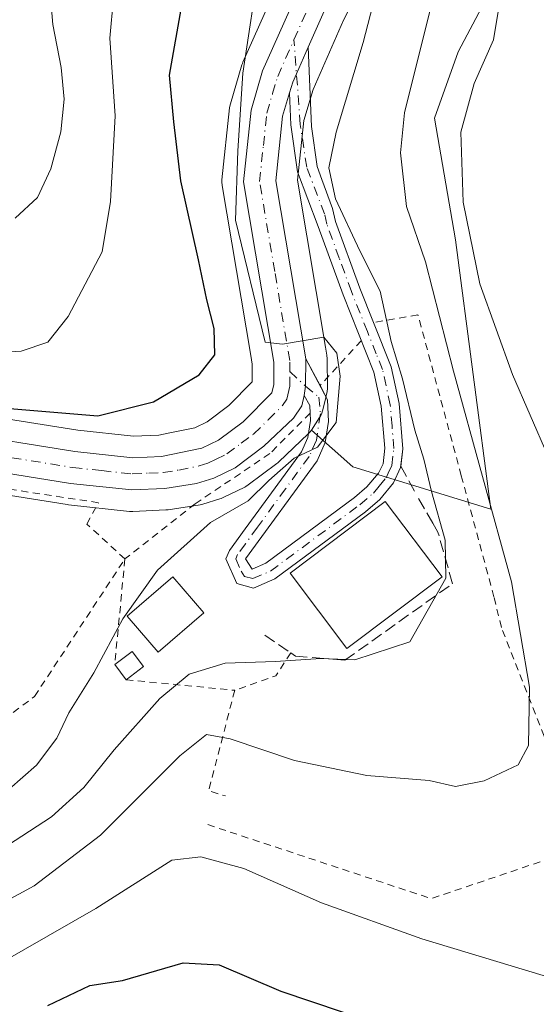
# Model space of a CAD drawing. Units: metres. Extents: x 603126 to 606545, y 4789365 to 4791733.
# Drawn here: x 603420 to 603492, y 4789907 to 4790044 of the extents above; entities that cross this region are included whole.
import ezdxf

# ---------------------------------------------------------------- set-up
doc = ezdxf.new("R2010")
doc.units = ezdxf.units.M
doc.header["$MEASUREMENT"] = 0
for name, pattern in [('DGN Style 2', [1.6480167562047852, 0.988810053722871, -0.6592067024819142]), ('DGN Style 3', [2.307223458686699, 1.648016756204785, -0.6592067024819142]), ('DGN Style 4', [2.6384748266838614, 1.318413404963828, -0.6592067024819142, 0.001648016756204785, -0.6592067024819142])]:
    doc.linetypes.add(name, pattern=pattern)
for name, color, linetype, lineweight in [('Alambrada', 7, 'DGN Style 2', 0), ('Arbolado forestal CxS', 92, 'Continuous', 0), ('Carretera de calzada única Cxs', 7, 'Continuous', 13), ('Carretera de calzada única eje', 7, 'DGN Style 4', 0), ('Curva de nivel maestra', 30, 'Continuous', 30), ('Curva de nivel normal', 30, 'Continuous', 0), ('Edificación Cxs', 1, 'Continuous', 13), ('Edificación ligera Cxs', 1, 'Continuous', 0), ('Núcleo urbano CxS', 7, 'Continuous', 0), ('Obra de contención lineal', 1, 'DGN Style 3', 13), ('Pista pavimentada Cxs', 135, 'Continuous', 0), ('Pista pavimentada eje', 135, 'DGN Style 4', 0), ('Prado CxS', 92, 'Continuous', 0)]:
    doc.layers.add(name, color=color, linetype=linetype, lineweight=lineweight)

msp = doc.modelspace()

# ---------------------------------------------------------------- linework, layer by layer
at = {"layer": 'Alambrada', "color": 7, "linetype": 'DGN Style 2', "lineweight": 0, "extrusion": (0.1157727094605964, 0.1258399015876047, 0.9852720430990491), "elevation": 672806.4230680423, "flags": 128}
msp.add_lwpolyline([(2798990.297694839, -3875726.253193461), (2798990.29769484, -3875717.633600593)], dxfattribs=at)
at = {"layer": 'Alambrada', "color": 7, "linetype": 'DGN Style 2', "lineweight": 0, "extrusion": (-0.03521207388825874, -0.3673543310633717, 0.9294142807712128), "elevation": -1780700.239172657, "flags": 128}
msp.add_lwpolyline([(143642.2145254992, 4485132.322553264), (143642.2145254992, 4485116.422838495)], dxfattribs=at)
at = {"layer": 'Alambrada', "color": 7, "linetype": 'DGN Style 2', "lineweight": 0, "extrusion": (-0.03682872105090849, -0.343865410461552, 0.9382964482474945), "elevation": -1669169.134333038, "flags": 128}
msp.add_lwpolyline([(89928.52922914067, 4529197.304301562), (89926.79082702496, 4529193.686649106), (89921.31847019377, 4529190.896855252)], dxfattribs=at)
at = {"layer": 'Alambrada', "color": 7, "linetype": 'DGN Style 2', "lineweight": 0, "extrusion": (0.3440751069753856, -0.03340755658794874, 0.9383476199803035), "elevation": 47765.0243569453, "flags": 128}
msp.add_lwpolyline([(4825848.397510306, -129163.39062354), (4825848.397510307, -129179.6012433675)], dxfattribs=at)
at = {"layer": 'Alambrada', "color": 7, "linetype": 'DGN Style 2', "lineweight": 0, "extrusion": (0.146797058223025, -0.2417647639858261, 0.9591665249537975), "elevation": -1069299.728983772, "flags": 128}
msp.add_lwpolyline([(3001830.20576876, 3626760.96924122), (3001819.847231749, 3626750.475041763), (3001821.459969968, 3626748.563727085)], dxfattribs=at)
at = {"layer": 'Alambrada', "color": 7, "linetype": 'DGN Style 2', "lineweight": 0, "extrusion": (-0.08639033975568976, -0.2891088624895675, 0.9533901482745062), "elevation": -1436793.022800762, "flags": 128}
msp.add_lwpolyline([(-793206.3304668923, 4540269.538050231), (-793173.5642523606, 4540268.532218486), (-793153.4286666014, 4540283.469565572)], dxfattribs=at)
at = {"layer": 'Alambrada', "color": 7, "linetype": 'DGN Style 2', "lineweight": 0}
for points in [[(603500.3201000001, 4789929.840100001, 162.3074999999953), (603493.0100999996, 4789943.9001, 162.1502000000037), (603492.6700999998, 4789944.5801, 162.3157999999967), (603486.7200999996, 4789959.710100001, 166.9725999999937), (603485.6901000004, 4789963.970100001, 165.1285999999964), (603481.1401000004, 4789980.840100001, 165.7021999999997), (603475.1101000002, 4790003.220100001, 178.2026000000042), (603468.8901000004, 4790002.170100001, 172.4462000000058)], [(603434.2801000001, 4789969.2501, 176.3292999999976), (603428.9801000003, 4789974.110099999, 182.1339000000007), (603430.6001000004, 4789977.0801, 182.2372000000032), (603416.4600999998, 4789979.2301, 174.321299999996), (603391.4801000003, 4789983.5601, 176.059699999998), (603373.3501000004, 4789991.9101, 177.2449999999953), (603372.3901000004, 4789989.9301, 177.911300000007), (603362.7801000001, 4789967.520099999, 178.2226999999984), (603360.5500999996, 4789962.5601, 178.9581999999937), (603347.7100999998, 4789934.880100001, 178.9376999999949), (603337.8000999996, 4789910.8201, 176.8570000000036), (603333.3101000005, 4789900.270099999, 178.0166000000027), (603345.4600999998, 4789900.0801, 175.760500000004), (603361.4901000002, 4789903.520099999, 176.5053999999946), (603374.2100999998, 4789911.860099999, 176.9109999999928), (603400.2100999998, 4789934.120100001, 178.4689000000071), (603421.6901000004, 4789950.090100001, 174.141300000003), (603434.2801000001, 4789969.2501, 176.3292999999976)], [(603460.0900999998, 4789989.550100001, 171.9814999999944), (603454.4700999996, 4789983.9101, 171.8668000000034), (603444.0500999996, 4789976.9101, 174.373900000006), (603434.2801000001, 4789969.2501, 176.3292999999976)]]:
    msp.add_polyline3d(points, dxfattribs=at)
at = {"layer": 'Arbolado forestal CxS', "color": 92, "linetype": 'Continuous', "lineweight": 0}
for points in [[(603460.2585000005, 4789987.189300001, 170.7293999999965), (603466.0166999997, 4789982.093699999, 168.6680000000051), (603485.2605, 4789976.174100001, 161.207899999994), (603480.3554999996, 4790013.6735, 156.6184000000067), (603477.4064999997, 4790030.633099999, 157.6364999999932), (603480.7226999998, 4790039.8509, 157.1545999999944), (603484.4080999997, 4790046.8555, 156.9223999999958), (603486.6195, 4790063.0781, 155.7097999999969), (603484.0427000001, 4790077.272500001, 156.4535999999935), (603481.4622999998, 4790092.382900001, 159.7214999999997), (603482.5669, 4790097.5429, 159.5948000000062), (603488.4638999999, 4790104.1765, 154.6169999999984), (603500.6265000004, 4790111.547300001, 148.3255999999965), (603510.2083000002, 4790122.6043, 147.2284999999974), (603510.9351000005, 4790126.549900001, 147.1704999999929)], [(603484.4080999997, 4790046.8555, 156.9223999999958), (603480.7226999998, 4790039.8509, 157.1545999999944), (603477.4064999997, 4790030.633099999, 157.6364999999932), (603480.3554999996, 4790013.6735, 156.6184000000067), (603485.2605, 4789976.174100001, 161.207899999994), (603466.0166999997, 4789982.093699999, 168.6680000000051), (603460.2585000005, 4789987.189300001, 170.7293999999965), (603461.4084999999, 4789988.919299999, 170.6282999999967), (603461.5862999996, 4789989.224300001, 170.6085000000021), (603461.7269000001, 4789989.5481, 170.5908000000054), (603461.8287000004, 4789989.8861, 170.5752000000066), (603462.1703000005, 4789991.322699999, 170.5167999999976), (603462.4118999997, 4789992.359300001, 170.4775999999983), (603462.4445000002, 4789992.519099999, 170.4701000000059), (603462.4901000002, 4789993.047499999, 170.4036999999953), (603462.4700999996, 4789997.1249, 169.9085999999952), (603462.4285000004, 4789997.608300001, 169.8493000000017), (603462.2368999999, 4789998.7455, 169.6855999999971), (603458.3262999998, 4790021.965299999, 167.4244999999937), (603459.1946999999, 4790030.2885, 166.8558000000048), (603460.4895000001, 4790034.607899999, 166.6376000000018), (603464.7528999997, 4790044.2369, 165.803700000004), (603468.5301000001, 4790051.731699999, 165.3588000000018)], [(603468.5301000001, 4790051.731699999, 165.3588000000018), (603464.7528999997, 4790044.2369, 165.803700000004), (603460.4895000001, 4790034.607899999, 166.6376000000018), (603459.1946999999, 4790030.2885, 166.8558000000048), (603458.3262999998, 4790021.965299999, 167.4244999999937), (603462.2368999999, 4789998.7455, 169.6855999999971), (603462.4285000004, 4789997.608300001, 169.8493000000017), (603462.4700999996, 4789997.1249, 169.9085999999952), (603462.4901000002, 4789993.047499999, 170.4036999999953), (603462.4445000002, 4789992.519099999, 170.4701000000059), (603462.4118999997, 4789992.359300001, 170.4775999999983), (603462.1703000005, 4789991.322699999, 170.5167999999976), (603461.8287000004, 4789989.8861, 170.5752000000066), (603461.7269000001, 4789989.5481, 170.5908000000054), (603461.5862999996, 4789989.224300001, 170.6085000000021), (603461.4084999999, 4789988.919299999, 170.6282999999967), (603460.2585000005, 4789987.189300001, 170.7293999999965)], [(603455.2569000004, 4790048.6347, 168.9294999999984), (603450.7269000001, 4790038.4047, 169.9943999999959), (603450.6511000004, 4790038.2161, 170.0342999999993), (603450.5948999999, 4790038.0463, 170.063599999994), (603448.9748999998, 4790032.6063, 171.1294000000053), (603448.8957000002, 4790032.2711, 171.198000000004), (603448.8667000001, 4790032.0657, 171.2265999999945), (603447.8066999996, 4790022.045700001, 172.2825000000012), (603447.7901, 4790021.7301, 172.3151999999973), (603447.8318999996, 4790021.2313, 172.3187999999936), (603451.8167000003, 4789997.5953, 173.2174999999988), (603452.0208999999, 4789996.384099999, 173.0043000000005), (603452.0283000004, 4789993.8969, 172.7271000000037), (603448.7849000003, 4789990.619100001, 173.2859999999928), (603445.7411000002, 4789988.342900001, 173.3738000000012), (603444.0378999999, 4789987.513499999, 173.5004000000044), (603440.3173000002, 4789986.753500001, 173.9992000000057), (603439.0103000002, 4789986.486500001, 174.1086000000068), (603435.4741000002, 4789986.327299999, 174.408500000005), (603427.7182999998, 4789987.1645, 175.1809000000067), (603411.0361000003, 4789989.834100001, 176.7758000000031)], [(603411.0361000003, 4789989.834100001, 176.7758000000031), (603427.7182999998, 4789987.1645, 175.1809000000067), (603435.4741000002, 4789986.327299999, 174.408500000005), (603439.0103000002, 4789986.486500001, 174.1086000000068), (603440.3173000002, 4789986.753500001, 173.9992000000057), (603444.0378999999, 4789987.513499999, 173.5004000000044), (603445.7411000002, 4789988.342900001, 173.3738000000012), (603448.7849000003, 4789990.619100001, 173.2859999999928), (603452.0283000004, 4789993.8969, 172.7271000000037), (603452.0208999999, 4789996.384099999, 173.0043000000005), (603451.8167000003, 4789997.5953, 173.2174999999988), (603447.8318999996, 4790021.2313, 172.3187999999936), (603447.7901, 4790021.7301, 172.3151999999973), (603447.8066999996, 4790022.045700001, 172.2825000000012), (603448.8667000001, 4790032.0657, 171.2265999999945), (603448.8957000002, 4790032.2711, 171.198000000004), (603448.9748999998, 4790032.6063, 171.1294000000053), (603450.5948999999, 4790038.0463, 170.063599999994), (603450.6511000004, 4790038.2161, 170.0342999999993), (603450.7269000001, 4790038.4047, 169.9943999999959), (603455.2569000004, 4790048.6347, 168.9294999999984)]]:
    msp.add_polyline3d(points, dxfattribs=at)
at = {"layer": 'Carretera de calzada única Cxs', "color": 7, "linetype": 'Continuous', "lineweight": 13, "extrusion": (-0.7597968277284464, 0.1614362594856869, 0.6297992653989519), "elevation": 314880.0623397611, "flags": 128}
msp.add_lwpolyline([(-4810817.861383803, -255085.3893157111), (-4810819.177754621, -255085.5449626572), (-4810822.90169552, -255086.724351965)], dxfattribs=at)
at = {"layer": 'Carretera de calzada única Cxs', "color": 7, "linetype": 'Continuous', "lineweight": 13}
for points in [[(603410.5100999996, 4789986.880100001, 177.6086000000068), (603427.3201000001, 4789984.190099999, 181.1643999999942), (603435.3800999997, 4789983.3201, 177.547900000005), (603439.3800999997, 4789983.5001, 176.6128000000026), (603445.0100999996, 4789984.6501, 176.8557000000001), (603447.3101000005, 4789985.770099999, 176.2216999999946), (603450.7600999996, 4789988.350099999, 176.1827000000048), (603454.7500999998, 4789992.380100001, 175.3154000000068), (603455.0301000001, 4789993.550100001, 175.0181000000011), (603455.0201000003, 4789996.640100001, 175.3117999999959), (603450.7901, 4790021.7301, 173.0730999999942), (603451.8501000004, 4790031.7501, 169.4232999999949), (603453.4700999996, 4790037.190099999, 168.7370999999985), (603458.0000999998, 4790047.420100001, 169.4222000000009)], [(603410.5100999996, 4789986.880100001, 177.6086000000068), (603427.3201000001, 4789984.190099999, 181.1643999999942), (603435.3800999997, 4789983.3201, 177.547900000005), (603439.3800999997, 4789983.5001, 176.6128000000026), (603445.0100999996, 4789984.6501, 176.8557000000001), (603447.3101000005, 4789985.770099999, 176.2216999999946), (603450.7600999996, 4789988.350099999, 176.1827000000048), (603454.7500999998, 4789992.380100001, 175.3154000000068), (603455.0301000001, 4789993.550100001, 175.0181000000011), (603455.0201000003, 4789996.640100001, 175.3117999999959), (603450.7901, 4790021.7301, 173.0730999999942), (603451.8501000004, 4790031.7501, 169.4232999999949), (603453.4700999996, 4790037.190099999, 168.7370999999985), (603458.0000999998, 4790047.420100001, 169.4222000000009)], [(603462.0401, 4790045.520099999, 167.4649999999965), (603459.8272000002, 4790040.522100001, 167.2989999999991), (603458.1834000006, 4790036.8093, 167.5495999999985), (603457.6700999998, 4790035.6501, 168.4159000000072), (603457.2120000003, 4790034.121900001, 169.6386999999959), (603456.2401000002, 4790030.880100001, 171.5385999999999), (603455.3000999996, 4790021.870100001, 177.1588999999949), (603459.4752000002, 4789997.110099999, 170.5954000000056), (603459.4277999997, 4789993.313100001, 171.5114999999932), (603459.2500999998, 4789992.005100001, 171.6324000000022), (603458.9101999998, 4789990.5801, 171.5046000000002), (603457.7600999996, 4789988.850099999, 171.1024999999936), (603453.6401000004, 4789984.940099999, 172.299199999994), (603449.6501000002, 4789981.950099999, 172.3332999999984), (603446.6501000002, 4789980.4801, 173.5742999999929), (603444.2600999996, 4789979.7601, 174.1202000000048), (603439.8400999998, 4789979.0601, 174.1747999999934), (603435.2500999998, 4789978.850099999, 177.0776000000042), (603426.7301000003, 4789979.770099999, 180.4045999999944), (603409.7301000003, 4789982.4901, 174.3500000000058)], [(603462.0401, 4790045.520099999, 167.4649999999965), (603459.8272000002, 4790040.522100001, 167.2989999999991)], [(603457.2120000003, 4790034.121900001, 169.6386999999959), (603457.6700999998, 4790035.6501, 168.4159000000072), (603458.1832999998, 4790036.8093, 167.5495999999985), (603459.8272000002, 4790040.522100001, 167.2989999999991)], [(603457.2120000003, 4790034.121900001, 169.6386999999959), (603456.2401000002, 4790030.880100001, 171.5385999999999), (603455.3000999996, 4790021.870100001, 177.1588999999949), (603459.4752000002, 4789997.110099999, 170.5954000000056)], [(603459.2500999998, 4789992.005100001, 171.6324000000022), (603458.9101999998, 4789990.5801, 171.5046000000002), (603457.7600999996, 4789988.850099999, 171.1024999999936), (603453.6401000004, 4789984.940099999, 172.299199999994), (603449.6501000002, 4789981.950099999, 172.3332999999984), (603446.6501000002, 4789980.4801, 173.5742999999929), (603444.2600999996, 4789979.7601, 174.1202000000048), (603439.8400999998, 4789979.0601, 174.1747999999934), (603435.2500999998, 4789978.850099999, 177.0776000000042), (603426.7301000003, 4789979.770099999, 180.4045999999944), (603409.7301000003, 4789982.4901, 174.3500000000058), (603398.5201000003, 4789984.690099999, 175.4118000000017), (603391.3201000001, 4789986.710100001, 176.766300000003), (603384.0401, 4789989.3101, 177.4616999999998), (603377.2401000002, 4789992.4101, 176.6587), (603374.0100999996, 4789994.3924, 177.7200000000012)]]:
    msp.add_polyline3d(points, dxfattribs=at)
at = {"layer": 'Carretera de calzada única eje', "color": 7, "linetype": 'DGN Style 4', "lineweight": 0}
for points in [[(603457.8300999999, 4790041.530099999, 166.8264999999956), (603460.0201000003, 4790046.470100001, 168.159599999999), (603463.0100999996, 4790052.4001, 167.9587999999931), (603466.0100999996, 4790058.360099999, 169.2133999999933), (603467.3400999998, 4790061.5801, 170.5408000000025)], [(603457.2500999998, 4789995.3301, 170.9949999999953), (603457.2401000002, 4789996.870100001, 170.8793000000005), (603455.1601, 4790009.2501, 186.5239000000001), (603453.0401, 4790021.800100001, 171.6840999999986), (603453.5701000001, 4790026.8101, 171.0440999999992), (603454.0401, 4790031.3101, 169.7746999999945), (603454.8501000004, 4790034.030099999, 169.203800000003), (603455.5701000001, 4790036.420100001, 168.2191000000021), (603457.8300999999, 4790041.530099999, 166.8264999999956)], [(603418.5201000003, 4789983.340100001, 175.1493999999948), (603427.0201000003, 4789981.9801, 178.5273000000016), (603431.0601000005, 4789981.540100001, 178.7716999999975), (603435.3101000005, 4789981.0801, 176.264599999995), (603437.6101000002, 4789981.190099999, 174.2005999999965), (603439.6101000002, 4789981.280099999, 174.3310999999958), (603441.8201000001, 4789981.630100001, 174.5170000000071), (603444.6300999997, 4789982.200099999, 173.728099999993), (603445.8300999999, 4789982.5701, 173.2174999999988), (603446.9801000003, 4789983.120100001, 173.331600000005), (603448.4801000003, 4789983.860099999, 173.5785000000033), (603450.4700999996, 4789985.350099999, 173.901199999993), (603452.2001, 4789986.640100001, 173.3359000000055), (603454.2600999996, 4789988.600099999, 173.3362999999954), (603456.2500999998, 4789990.610099999, 172.4223000000056), (603456.8300999999, 4789991.4801, 171.8246000000072), (603457.1201, 4789992.710100001, 171.4434999999939), (603457.2600999996, 4789993.290100001, 171.1575000000012), (603457.2500999998, 4789995.3301, 170.9949999999953)]]:
    msp.add_polyline3d(points, dxfattribs=at)
at = {"layer": 'Curva de nivel maestra', "color": 30, "linetype": 'Continuous', "lineweight": 30, "flags": 128}
for points, elevation in [([(603416, 4789990.360099999), (603430.5, 4789989.1501), (603438.2800000003, 4789991.120100001), (603444.6200000001, 4789994.880100001), (603446.8099999996, 4789997.6601), (603446.7400000002, 4790001.3201), (603445.6799999997, 4790005.3201), (603444.5199999996, 4790010.9001), (603442.0599999996, 4790021.880100001), (603441.1200000001, 4790030.120100001), (603440.5099999999, 4790036.600099999), (603442.25, 4790046.5801)], 175), ([(603423.54, 4789907.0701), (603429.4000000004, 4789909.850099999), (603433.9299999997, 4789910.5601), (603442.4199999999, 4789913.030099999), (603447.4199999999, 4789912.7601), (603456.0199999996, 4789909.0801), (603468.8200000003, 4789904.770099999)], 150)]:
    msp.add_lwpolyline(points, dxfattribs=dict(at, elevation=elevation))
at = {"layer": 'Curva de nivel normal', "color": 30, "linetype": 'Continuous', "lineweight": 0, "flags": 128}
for points, elevation in [([(603413.5800000001, 4789919.380000001), (603421.6399999997, 4789923.76), (603430.9100000003, 4789930.779999999), (603441.9299999997, 4789941.82), (603445.6600000003, 4789944.789999999), (603448.9500000002, 4789944.210000001), (603457.9199999999, 4789941.199999999), (603467.9900000002, 4789939.100000001), (603476.6600000003, 4789938.41), (603480.3200000003, 4789937.58), (603484.3200000003, 4789938.350000001), (603489.0800000001, 4789940.600000001), (603490.4900000002, 4789943.289999999), (603490.6200000001, 4789951.42), (603488.1399999997, 4789966.08), (603480.04, 4789995.390000001), (603476.1699999999, 4790010.619999999), (603473.5, 4790018.310000001), (603472.6500000004, 4790025.810000001), (603473.2300000006, 4790031.34), (603478.3899999997, 4790052.050000001)], 160), ([(603419.0199999996, 4790016.699999999), (603422.0899999999, 4790019.550000001), (603423.9699999997, 4790023.58), (603425.3600000005, 4790028.689999999), (603425.8099999996, 4790033.24), (603425.4199999999, 4790037.67), (603424.2599999999, 4790043.65), (603423.6900000004, 4790050.359999999)], 185), ([(603498.1299999999, 4789972.27), (603488.2800000003, 4789994.939999999), (603483.7100000001, 4790007.539999999), (603481.3799999999, 4790018.930000001), (603481.0700000003, 4790028.65), (603482.9199999999, 4790035.42), (603485.6100000005, 4790041.539999999), (603486.8099999996, 4790048.57)], 155), ([(603413.2699999996, 4789997.74), (603419.8300000001, 4789998.189999999), (603423.5700000003, 4789999.439999999), (603426.3899999997, 4790002.99), (603431.1299999999, 4790011.99), (603432.2999999998, 4790018.99), (603432.9400000004, 4790030.930000001), (603432.1799999997, 4790041.75), (603432.7000000002, 4790047.359999999)], 180), ([(603417.9199999999, 4789929.34), (603424.0599999996, 4789933.33), (603428.5800000001, 4789937.439999999), (603432.7999999998, 4789942.689999999), (603439.1500000004, 4789949.82), (603443.2300000006, 4789953.220000001), (603448.2400000002, 4789954.75), (603455.2400000002, 4789954.960000001), (603461.5599999996, 4789955.4), (603466.3200000003, 4789955.180000001), (603473.9900000002, 4789957.730000001), (603478.9699999997, 4789966.58), (603478.9100000003, 4789971.880000001), (603476.9699999997, 4789978.66), (603475.9199999999, 4789983.119999999), (603474.6600000003, 4789987.17), (603472.9600000001, 4789994.34), (603471.3799999999, 4789999.539999999), (603469.8600000005, 4790006.539999999), (603467.0300000003, 4790012.140000001), (603463.5999999996, 4790019.390000001), (603462.7000000002, 4790023.689999999), (603463.7199999997, 4790028.66), (603467.4800000006, 4790041.130000001), (603469.1500000004, 4790047.65)], 165), ([(603418.1799999997, 4789937.189999999), (603421.9900000002, 4789940.529999999), (603424.7999999998, 4789944.310000001), (603426.4800000006, 4789947.810000001), (603429.9800000006, 4789953.41), (603434, 4789960.9), (603438.8099999996, 4789967.699999999), (603446.2300000006, 4789974.32), (603451.4699999997, 4789977.33), (603454.3300000001, 4789980.15), (603457.8499999996, 4789983.27), (603461.1100000005, 4789984.82), (603463.7100000001, 4789988.24), (603464.2699999996, 4789994.680000001), (603463.8200000003, 4789997.92), (603461.9900000002, 4790000.109999999), (603456.2199999997, 4789999.130000001), (603453.8099999996, 4789999.42), (603449.7000000002, 4790016.430000001), (603450, 4790026.09), (603450.7000000002, 4790036.880000001), (603452.29, 4790047.32)], 170), ([(603410.5800000001, 4789909.34), (603430.2199999997, 4789920.560000001), (603440.8099999996, 4789927.289999999), (603444.8799999999, 4789927.779999999), (603450.8300000001, 4789926.17), (603461.6900000004, 4789921.369999999), (603475.6299999999, 4789916.34), (603494.5199999996, 4789910.640000001)], 155)]:
    msp.add_lwpolyline(points, dxfattribs=dict(at, elevation=elevation))
at = {"layer": 'Edificación Cxs', "color": 1, "linetype": 'Continuous', "lineweight": 13, "elevation": 172.8729000000021, "flags": 128}
msp.add_lwpolyline([(603445.2600999996, 4789961.7601), (603438.9200999998, 4789956.270099999), (603436.3300999999, 4789959.270099999), (603434.6001000004, 4789961.270099999), (603440.9401000004, 4789966.7601)], close=True, dxfattribs=at)
at = {"layer": 'Edificación Cxs', "color": 1, "linetype": 'Continuous', "lineweight": 13}
for points in [[(603478.4700999996, 4789966.7501, 169.9351000000024), (603465.2200999996, 4789956.7601, 168.3754999999946), (603457.3101000005, 4789967.2501, 169.1312000000034), (603470.5601000005, 4789977.2401, 168.6361000000034), (603478.4700999996, 4789966.7501, 169.9351000000024)], [(603445.2600999996, 4789961.7601, 168.9749000000011), (603438.9200999998, 4789956.270099999, 169.1830999999947), (603436.3300999999, 4789959.270099999, 170.8135000000038), (603434.6001000004, 4789961.270099999, 172.8729000000021), (603440.9401000004, 4789966.7601, 172.1643999999942), (603445.2600999996, 4789961.7601, 168.9749000000011)]]:
    msp.add_polyline3d(points, dxfattribs=at)
msp.add_3dface([(603478.4700999996, 4789966.7501, 169.9351000000024), (603465.2200999996, 4789956.7601, 169.9351000000024), (603457.3101000005, 4789967.2501, 169.9351000000024), (603470.5601000005, 4789977.2401, 169.9351000000024)], dxfattribs=at)
at = {"layer": 'Edificación ligera Cxs', "color": 1, "linetype": 'Continuous', "lineweight": 0, "extrusion": (0.2248006563697611, -0.2724394545943028, 0.9355433760526999), "elevation": -1169161.022848474, "flags": 128}
msp.add_lwpolyline([(3513992.929154075, 3097210.349735062), (3513995.961796248, 3097210.197135413), (3513995.851656545, 3097207.38409254)], dxfattribs=at)
at = {"layer": 'Edificación ligera Cxs', "color": 1, "linetype": 'Continuous', "lineweight": 0, "extrusion": (0.2413016602303928, -0.3242971358793735, 0.9146610718897418), "elevation": -1407603.270272873, "flags": 128}
msp.add_lwpolyline([(3343501.299364195, 3185503.026124608), (3343501.299364195, 3185505.901527414)], dxfattribs=at)
at = {"layer": 'Edificación ligera Cxs', "color": 1, "linetype": 'Continuous', "lineweight": 0, "extrusion": (-0.03005560853808559, -0.02244969943777782, 0.9992960879491919), "elevation": -125500.4014589308, "flags": 128}
msp.add_lwpolyline([(-3476480.695000573, 3347555.757475422), (-3476480.695000573, 3347552.697315453)], dxfattribs=at)
at = {"layer": 'Edificación ligera Cxs', "color": 1, "linetype": 'Continuous', "lineweight": 0}
msp.add_3dface([(603436.8901000004, 4789954.2601, 170.4616999999998), (603434.4401000004, 4789952.4301, 170.4616999999998), (603432.8701, 4789954.540100001, 170.4616999999998), (603435.3000999996, 4789956.360099999, 170.4616999999998)], dxfattribs=at)
at = {"layer": 'Núcleo urbano CxS', "color": 7, "linetype": 'Continuous', "lineweight": 0}
for points in [[(603468.5301000001, 4790051.731699999, 165.3588000000018), (603464.7528999997, 4790044.2369, 165.803700000004), (603460.4895000001, 4790034.607899999, 166.6376000000018), (603459.1946999999, 4790030.2885, 166.8558000000048), (603458.3262999998, 4790021.965299999, 167.4244999999937), (603462.2368999999, 4789998.7455, 169.6855999999971), (603462.4285000004, 4789997.608300001, 169.8493000000017), (603462.4700999996, 4789997.1249, 169.9085999999952), (603462.4901000002, 4789993.047499999, 170.4036999999953), (603462.4445000002, 4789992.519099999, 170.4701000000059), (603462.4118999997, 4789992.359300001, 170.4775999999983), (603462.1703000005, 4789991.322699999, 170.5167999999976), (603461.8287000004, 4789989.8861, 170.5752000000066), (603461.7269000001, 4789989.5481, 170.5908000000054), (603461.5862999996, 4789989.224300001, 170.6085000000021), (603461.4084999999, 4789988.919299999, 170.6282999999967), (603460.2585000005, 4789987.189300001, 170.7293999999965), (603460.0582999998, 4789986.921700001, 170.729600000006), (603459.8252999998, 4789986.674100001, 170.7364999999991), (603455.7052999996, 4789982.7641, 171.1414999999979), (603455.5685000002, 4789982.641899999, 171.1564000000071), (603455.4391000001, 4789982.5393, 171.170299999998), (603451.4490999999, 4789979.5493, 171.1276999999973), (603451.1501000002, 4789979.3521, 171.1496999999945), (603450.9700999996, 4789979.256100001, 171.167100000006), (603447.9700999996, 4789977.7861, 171.5866999999998), (603447.6760999998, 4789977.6611, 171.6401999999944), (603447.5154999997, 4789977.6077, 171.6707000000024), (603445.1255000001, 4789976.887700001, 171.7869999999966), (603444.7550999997, 4789976.801300001, 171.8185999999987), (603440.3092999998, 4789976.097100001, 172.3089999999938), (603439.9773000004, 4789976.063300001, 172.3472000000038), (603435.3872999996, 4789975.8533, 172.7957000000024), (603435.2500999998, 4789975.850099999, 172.8047999999981), (603434.9281000001, 4789975.867500001, 172.8255999999965), (603426.4080999997, 4789976.787500001, 173.3286999999982), (603426.2560999999, 4789976.807700001, 173.3369999999995), (603409.2326999997, 4789979.5317, 174.4609000000055)], [(603468.5301000001, 4790051.731699999, 165.3588000000018), (603464.7528999997, 4790044.2369, 165.803700000004), (603460.4895000001, 4790034.607899999, 166.6376000000018), (603459.1946999999, 4790030.2885, 166.8558000000048), (603458.3262999998, 4790021.965299999, 167.4244999999937), (603462.2368999999, 4789998.7455, 169.6855999999971), (603462.4285000004, 4789997.608300001, 169.8493000000017), (603462.4700999996, 4789997.1249, 169.9085999999952), (603462.4901000002, 4789993.047499999, 170.4036999999953), (603462.4445000002, 4789992.519099999, 170.4701000000059), (603462.4118999997, 4789992.359300001, 170.4775999999983), (603462.1703000005, 4789991.322699999, 170.5167999999976), (603461.8287000004, 4789989.8861, 170.5752000000066), (603461.7269000001, 4789989.5481, 170.5908000000054), (603461.5862999996, 4789989.224300001, 170.6085000000021), (603461.4084999999, 4789988.919299999, 170.6282999999967), (603460.2585000005, 4789987.189300001, 170.7293999999965)], [(603411.0361000003, 4789989.834100001, 176.7758000000031), (603427.7182999998, 4789987.1645, 175.1809000000067), (603435.4741000002, 4789986.327299999, 174.408500000005), (603439.0103000002, 4789986.486500001, 174.1086000000068), (603440.3173000002, 4789986.753500001, 173.9992000000057), (603444.0378999999, 4789987.513499999, 173.5004000000044), (603445.7411000002, 4789988.342900001, 173.3738000000012), (603448.7849000003, 4789990.619100001, 173.2859999999928), (603452.0283000004, 4789993.8969, 172.7271000000037), (603452.0208999999, 4789996.384099999, 173.0043000000005), (603451.8167000003, 4789997.5953, 173.2174999999988), (603447.8318999996, 4790021.2313, 172.3187999999936), (603447.7901, 4790021.7301, 172.3151999999973), (603447.8066999996, 4790022.045700001, 172.2825000000012), (603448.8667000001, 4790032.0657, 171.2265999999945), (603448.8957000002, 4790032.2711, 171.198000000004), (603448.9748999998, 4790032.6063, 171.1294000000053), (603450.5948999999, 4790038.0463, 170.063599999994), (603450.6511000004, 4790038.2161, 170.0342999999993), (603450.7269000001, 4790038.4047, 169.9943999999959), (603455.2569000004, 4790048.6347, 168.9294999999984)], [(603411.0361000003, 4789989.834100001, 176.7758000000031), (603427.7182999998, 4789987.1645, 175.1809000000067), (603435.4741000002, 4789986.327299999, 174.408500000005), (603439.0103000002, 4789986.486500001, 174.1086000000068), (603440.3173000002, 4789986.753500001, 173.9992000000057), (603444.0378999999, 4789987.513499999, 173.5004000000044), (603445.7411000002, 4789988.342900001, 173.3738000000012), (603448.7849000003, 4789990.619100001, 173.2859999999928), (603452.0283000004, 4789993.8969, 172.7271000000037), (603452.0208999999, 4789996.384099999, 173.0043000000005), (603451.8167000003, 4789997.5953, 173.2174999999988), (603447.8318999996, 4790021.2313, 172.3187999999936), (603447.7901, 4790021.7301, 172.3151999999973), (603447.8066999996, 4790022.045700001, 172.2825000000012), (603448.8667000001, 4790032.0657, 171.2265999999945), (603448.8957000002, 4790032.2711, 171.198000000004), (603448.9748999998, 4790032.6063, 171.1294000000053), (603450.5948999999, 4790038.0463, 170.063599999994), (603450.6511000004, 4790038.2161, 170.0342999999993), (603450.7269000001, 4790038.4047, 169.9943999999959), (603455.2569000004, 4790048.6347, 168.9294999999984)], [(603409.2326999997, 4789979.5317, 174.4609000000055), (603426.2560999999, 4789976.807700001, 173.3369999999995), (603426.4080999997, 4789976.787500001, 173.3286999999982), (603434.9281000001, 4789975.867500001, 172.8255999999965), (603435.2500999998, 4789975.850099999, 172.8047999999981), (603435.3872999996, 4789975.8533, 172.7957000000024), (603439.9773000004, 4789976.063300001, 172.3472000000038), (603440.3092999998, 4789976.097100001, 172.3089999999938), (603444.7550999997, 4789976.801300001, 171.8185999999987), (603445.1255000001, 4789976.887700001, 171.7869999999966), (603447.5154999997, 4789977.6077, 171.6707000000024), (603447.6760999998, 4789977.6611, 171.6401999999944), (603447.9700999996, 4789977.7861, 171.5866999999998), (603450.9700999996, 4789979.256100001, 171.167100000006), (603451.1501000002, 4789979.3521, 171.1496999999945), (603451.4490999999, 4789979.5493, 171.1276999999973), (603455.4391000001, 4789982.5393, 171.170299999998), (603455.5685000002, 4789982.641899999, 171.1564000000071), (603455.7052999996, 4789982.7641, 171.1414999999979), (603459.8252999998, 4789986.674100001, 170.7364999999991), (603460.0582999998, 4789986.921700001, 170.729600000006), (603460.2585000005, 4789987.189300001, 170.7293999999965)]]:
    msp.add_polyline3d(points, dxfattribs=at)
at = {"layer": 'Obra de contención lineal', "color": 1, "linetype": 'DGN Style 3', "lineweight": 13, "extrusion": (-0.1416051089300939, 0.2564553354892582, 0.9561269026776668), "elevation": 1143121.624661041, "flags": 128}
msp.add_lwpolyline([(-2843631.204727276, -3730300.637852996), (-2843631.204727276, -3730295.942557452)], dxfattribs=at)
at = {"layer": 'Obra de contención lineal', "color": 1, "linetype": 'DGN Style 3', "lineweight": 13}
msp.add_polyline3d([(603453.7600999996, 4789958.630100001, 166.7627000000066), (603457.3901000004, 4789956.170100001, 165.9113999999972), (603458.0500999996, 4789955.720100001, 165.8819999999978), (603463.8000999996, 4789955.2401, 167.1886999999988), (603464.9401000004, 4789955.1501, 167.5460000000021), (603479.9200999998, 4789965.800100001, 169.1900000000023), (603477.8901000004, 4789972.9901, 168.6745999999985), (603477.1700999998, 4789974.2501, 169.203800000003), (603474.8701, 4789978.220100001, 168.6784000000043)], dxfattribs=at)
at = {"layer": 'Pista pavimentada Cxs', "color": 135, "linetype": 'Continuous', "lineweight": 0, "extrusion": (-0.7597968277284464, 0.1614362594856869, 0.6297992653989519), "elevation": 314880.0623397611, "flags": 128}
msp.add_lwpolyline([(-4810817.861383803, -255085.3893157111), (-4810819.177754621, -255085.5449626572), (-4810822.90169552, -255086.724351965)], dxfattribs=at)
at = {"layer": 'Pista pavimentada Cxs', "color": 135, "linetype": 'Continuous', "lineweight": 0, "extrusion": (-0.1755282623281417, 0.3297409892040356, 0.9276102140246231), "elevation": 1473692.438337043, "flags": 128}
msp.add_lwpolyline([(-2783473.041770879, -3659063.282453693), (-2783473.041770878, -3659058.727502815)], dxfattribs=at)
at = {"layer": 'Pista pavimentada Cxs', "color": 135, "linetype": 'Continuous', "lineweight": 0, "extrusion": (-0.4103507876413711, -0.01073839297438671, 0.9118645283146144), "elevation": -298910.2895854709, "flags": 128}
msp.add_lwpolyline([(-4772563.853585551, 664417.7166639372), (-4772564.924527359, 664417.6925464938), (-4772566.329719661, 664416.8662195398)], dxfattribs=at)
at = {"layer": 'Pista pavimentada Cxs', "color": 135, "linetype": 'Continuous', "lineweight": 0}
msp.add_polyline3d([(603459.2500999998, 4789992.005100001, 171.6324000000022), (603459.4277999997, 4789993.313100001, 171.5114999999932), (603459.4752000002, 4789997.110099999, 170.5954000000056), (603462.5100999996, 4789991.4101, 173.0436000000045), (603462.6401000004, 4789988.390100001, 172.8956999999937), (603462.1700999998, 4789985.450099999, 171.9553000000014), (603461.0502000004, 4789982.9001, 171.0498999999982), (603451.0900999998, 4789969.280099999, 168.4747000000061), (603452.0000999998, 4789967.8301, 167.5467999999964), (603453.9301000005, 4789968.6501, 168.0222999999969), (603466.2500999998, 4789977.780099999, 168.5500999999931), (603468.0001999997, 4789979.290100001, 168.4208999999973), (603469.6001000004, 4789981.210100001, 168.2880000000005), (603470.2401000002, 4789982.5101, 168.049199999994), (603470.5000999998, 4789984.6501, 169.6024000000034), (603470.0000999998, 4789990.5001, 172.3868999999977), (603468.9700999996, 4789995.2501, 172.6429000000062), (603464.6700999998, 4790006.040100001, 170.4030999999959), (603461.2001, 4790015.520099999, 180.3715999999986), (603458.3322000002, 4790023.145, 182.1444000000047), (603457.4033000004, 4790029.694, 173.3508000000002), (603457.2120000003, 4790034.121900001, 169.6386999999959), (603457.6700999998, 4790035.6501, 168.4159000000072), (603458.1834000006, 4790036.8093, 167.5495999999985), (603459.8272000002, 4790040.522100001, 167.2989999999991), (603460.2829, 4790029.4617, 174.932799999995), (603461.0725999996, 4790023.8881, 182.4263999999966), (603461.7231000002, 4790022.0985, 184.5898000000016), (603463.1912000002, 4790018.059400001, 184.2627000000066), (603463.6101000002, 4790016.220100001, 181.7271000000037), (603467.0000999998, 4790006.9301, 171.7519999999931), (603468.8901000004, 4790002.1801, 172.4471999999951), (603471.3701, 4789995.9801, 172.661500000002), (603472.4802000001, 4789990.880100001, 170.1297999999952), (603473.0100999996, 4789984.600099999, 168.3693999999959), (603472.6852000002, 4789981.970100001, 167.3414000000048), (603471.7101999996, 4789979.840100001, 167.9484999999986), (603469.8000999996, 4789977.540100001, 168.2546000000002), (603467.8101000005, 4789975.8201, 170.1723000000056), (603455.1801000005, 4789966.470100001, 168.1843999999983), (603452.1901000004, 4789965.200099999, 167.2498999999953), (603449.8800999997, 4789965.8101, 167.8592999999964), (603448.3601000002, 4789969.280099999, 169.8117000000057), (603448.8400999998, 4789970.4301, 170.3994999999995), (603451.0401, 4789973.4301, 170.3761999999988), (603458.8701, 4789984.1601, 171.1729999999952), (603459.7500999998, 4789986.1601, 171.6098999999958), (603460.1300999997, 4789988.540100001, 171.9860999999946), (603460.0900999998, 4789989.550100001, 171.9814999999944), (603460.0401, 4789990.620100001, 171.9716000000044)], close=True, dxfattribs=at)
for points in [[(603457.2120000003, 4790034.121900001, 169.6386999999959), (603457.6700999998, 4790035.6501, 168.4159000000072), (603458.1832999998, 4790036.8093, 167.5495999999985), (603459.8272000002, 4790040.522100001, 167.2989999999991)], [(603459.8272000002, 4790040.522100001, 167.2989999999991), (603460.2829, 4790029.4617, 174.932799999995), (603461.0725999996, 4790023.8881, 182.4263999999966), (603461.7231000002, 4790022.0985, 184.5898000000016), (603463.1912000002, 4790018.059400001, 184.2627000000066), (603463.6101000002, 4790016.220100001, 181.7271000000037), (603467.0000999998, 4790006.9301, 171.7519999999931), (603468.8901000004, 4790002.1801, 172.4471999999951), (603468.8937999997, 4790002.170700001, 172.4516000000003)], [(603461.4606, 4789993.3804, 172.2969000000012), (603462.5100999996, 4789991.4101, 173.0436000000045), (603462.6401000004, 4789988.390100001, 172.8956999999937), (603462.1700999998, 4789985.450099999, 171.9553000000014), (603461.0502000004, 4789982.9001, 171.0498999999982), (603451.0900999998, 4789969.280099999, 168.4747000000061), (603452.0000999998, 4789967.8301, 167.5467999999964), (603453.9301000005, 4789968.6501, 168.0222999999969), (603466.2500999998, 4789977.780099999, 168.5500999999931), (603468.0001999997, 4789979.290100001, 168.4208999999973), (603469.6001000004, 4789981.210100001, 168.2880000000005), (603470.2401000002, 4789982.5101, 168.049199999994), (603470.5000999998, 4789984.6501, 169.6024000000034), (603470.0000999998, 4789990.5001, 172.3868999999977), (603468.9700999996, 4789995.2501, 172.6429000000062), (603464.6700999998, 4790006.040100001, 170.4030999999959), (603461.2001, 4790015.520099999, 180.3715999999986), (603458.3322000002, 4790023.145, 182.1444000000047), (603457.4033000004, 4790029.694, 173.3508000000002), (603457.2120000003, 4790034.121900001, 169.6386999999959)], [(603468.8937999997, 4790002.170700001, 172.4516000000003), (603471.3701, 4789995.9801, 172.661500000002), (603472.4802000001, 4789990.880100001, 170.1297999999952), (603473.0100999996, 4789984.600099999, 168.3693999999959), (603472.7061000001, 4789982.1392, 167.3086000000039)], [(603472.7061000001, 4789982.1392, 167.3086000000039), (603472.6852000002, 4789981.970100001, 167.3414000000048), (603471.7101999996, 4789979.840100001, 167.9484999999986), (603469.8000999996, 4789977.540100001, 168.2546000000002), (603467.8101000005, 4789975.8201, 170.1723000000056), (603455.1801000005, 4789966.470100001, 168.1843999999983), (603452.1901000004, 4789965.200099999, 167.2498999999953), (603449.8800999997, 4789965.8101, 167.8592999999964), (603448.3601000002, 4789969.280099999, 169.8117000000057), (603448.8400999998, 4789970.4301, 170.3994999999995), (603451.0401, 4789973.4301, 170.3761999999988), (603458.8701, 4789984.1601, 171.1729999999952), (603459.7500999998, 4789986.1601, 171.6098999999958), (603460.1300999997, 4789988.540100001, 171.9860999999946), (603460.0900999998, 4789989.550100001, 171.9814999999944)]]:
    msp.add_polyline3d(points, dxfattribs=at)
at = {"layer": 'Pista pavimentada eje', "color": 135, "linetype": 'DGN Style 4', "lineweight": 0}
for points in [[(603462.0850999998, 4790017.2751, 183.9563000000053), (603459.6058999998, 4790023.7863, 181.8383000000031), (603458.7119000005, 4790029.7455, 173.9339000000036), (603457.8300999999, 4790041.530099999, 166.8264999999956)], [(603457.2500999998, 4789995.3301, 170.9949999999953), (603459.4276999999, 4789993.313100001, 171.5114999999932), (603461.3022999996, 4789991.7851, 172.5372999999963), (603461.5141000003, 4789989.456700001, 172.5329000000056), (603460.9600999998, 4789985.8051, 171.8139999999985), (603459.9600999998, 4789983.530099999, 171.1616999999969), (603456.6615000004, 4789979.019300001, 171.1097000000009), (603452.7465000004, 4789973.654300001, 169.2176000000036), (603451.0651000004, 4789971.3551, 169.4122000000061), (603449.9650999998, 4789969.8551, 169.358699999997), (603449.7251000004, 4789969.280099999, 169.1432000000059), (603450.4851000002, 4789967.545100001, 167.8754000000044), (603450.9401000004, 4789966.8201, 167.6745999999985), (603452.0950999996, 4789966.515100001, 167.3516999999993), (603454.5551000005, 4789967.5601, 168.114499999996), (603467.0301000001, 4789976.800100001, 169.013300000006), (603468.9001000002, 4789978.415100001, 168.2608999999939), (603469.7001, 4789979.3751, 168.2532999999967), (603470.6551000001, 4789980.5251, 168.0476999999955), (603470.9751000004, 4789981.175100001, 167.8987999999954), (603471.4625000004, 4789982.2401, 167.5813000000053), (603471.7550999997, 4789984.6251, 168.7992999999988), (603471.4901000002, 4789987.765100001, 170.9208999999973), (603471.2401000002, 4789990.690099999, 171.2587000000058), (603470.1700999998, 4789995.6151, 172.5249999999942), (603469.2950999998, 4789997.8101, 172.2451000000001), (603468.0551000005, 4790000.9101, 171.3040999999939), (603465.8350999998, 4790006.485099999, 171.0334000000003), (603464.1401000004, 4790011.130100001, 174.3132999999943), (603462.4051000001, 4790015.870100001, 181.2339000000065), (603462.0850999998, 4790017.2751, 183.9563000000053)]]:
    msp.add_polyline3d(points, dxfattribs=at)
at = {"layer": 'Prado CxS', "color": 92, "linetype": 'Continuous', "lineweight": 0}
for points in [[(603460.2585000005, 4789987.189300001, 170.7293999999965), (603466.0166999997, 4789982.093699999, 168.6680000000051), (603485.2605, 4789976.174100001, 161.207899999994), (603480.3554999996, 4790013.6735, 156.6184000000067), (603477.4064999997, 4790030.633099999, 157.6364999999932), (603480.7226999998, 4790039.8509, 157.1545999999944), (603484.4080999997, 4790046.8555, 156.9223999999958), (603486.6195, 4790063.0781, 155.7097999999969), (603484.0427000001, 4790077.272500001, 156.4535999999935), (603481.4622999998, 4790092.382900001, 159.7214999999997), (603482.5669, 4790097.5429, 159.5948000000062), (603488.4638999999, 4790104.1765, 154.6169999999984), (603500.6265000004, 4790111.547300001, 148.3255999999965), (603510.2083000002, 4790122.6043, 147.2284999999974), (603510.9351000005, 4790126.549900001, 147.1704999999929)], [(603409.2326999997, 4789979.5317, 174.4609000000055), (603426.2560999999, 4789976.807700001, 173.3369999999995), (603426.4080999997, 4789976.787500001, 173.3286999999982), (603434.9281000001, 4789975.867500001, 172.8255999999965), (603435.2500999998, 4789975.850099999, 172.8047999999981), (603435.3872999996, 4789975.8533, 172.7957000000024), (603439.9773000004, 4789976.063300001, 172.3472000000038), (603440.3092999998, 4789976.097100001, 172.3089999999938), (603444.7550999997, 4789976.801300001, 171.8185999999987), (603445.1255000001, 4789976.887700001, 171.7869999999966), (603447.5154999997, 4789977.6077, 171.6707000000024), (603447.6760999998, 4789977.6611, 171.6401999999944), (603447.9700999996, 4789977.7861, 171.5866999999998), (603450.9700999996, 4789979.256100001, 171.167100000006), (603451.1501000002, 4789979.3521, 171.1496999999945), (603451.4490999999, 4789979.5493, 171.1276999999973), (603455.4391000001, 4789982.5393, 171.170299999998), (603455.5685000002, 4789982.641899999, 171.1564000000071), (603455.7052999996, 4789982.7641, 171.1414999999979), (603459.8252999998, 4789986.674100001, 170.7364999999991), (603460.0582999998, 4789986.921700001, 170.729600000006), (603460.2585000005, 4789987.189300001, 170.7293999999965), (603466.0166999997, 4789982.093699999, 168.6680000000051), (603485.2605, 4789976.174100001, 161.207899999994), (603480.3554999996, 4790013.6735, 156.6184000000067), (603477.4064999997, 4790030.633099999, 157.6364999999932), (603480.7226999998, 4790039.8509, 157.1545999999944), (603484.4080999997, 4790046.8555, 156.9223999999958)], [(603409.2326999997, 4789979.5317, 174.4609000000055), (603426.2560999999, 4789976.807700001, 173.3369999999995), (603426.4080999997, 4789976.787500001, 173.3286999999982), (603434.9281000001, 4789975.867500001, 172.8255999999965), (603435.2500999998, 4789975.850099999, 172.8047999999981), (603435.3872999996, 4789975.8533, 172.7957000000024), (603439.9773000004, 4789976.063300001, 172.3472000000038), (603440.3092999998, 4789976.097100001, 172.3089999999938), (603444.7550999997, 4789976.801300001, 171.8185999999987), (603445.1255000001, 4789976.887700001, 171.7869999999966), (603447.5154999997, 4789977.6077, 171.6707000000024), (603447.6760999998, 4789977.6611, 171.6401999999944), (603447.9700999996, 4789977.7861, 171.5866999999998), (603450.9700999996, 4789979.256100001, 171.167100000006), (603451.1501000002, 4789979.3521, 171.1496999999945), (603451.4490999999, 4789979.5493, 171.1276999999973), (603455.4391000001, 4789982.5393, 171.170299999998), (603455.5685000002, 4789982.641899999, 171.1564000000071), (603455.7052999996, 4789982.7641, 171.1414999999979), (603459.8252999998, 4789986.674100001, 170.7364999999991), (603460.0582999998, 4789986.921700001, 170.729600000006), (603460.2585000005, 4789987.189300001, 170.7293999999965)]]:
    msp.add_polyline3d(points, dxfattribs=at)

doc.saveas('drawing.dxf')
